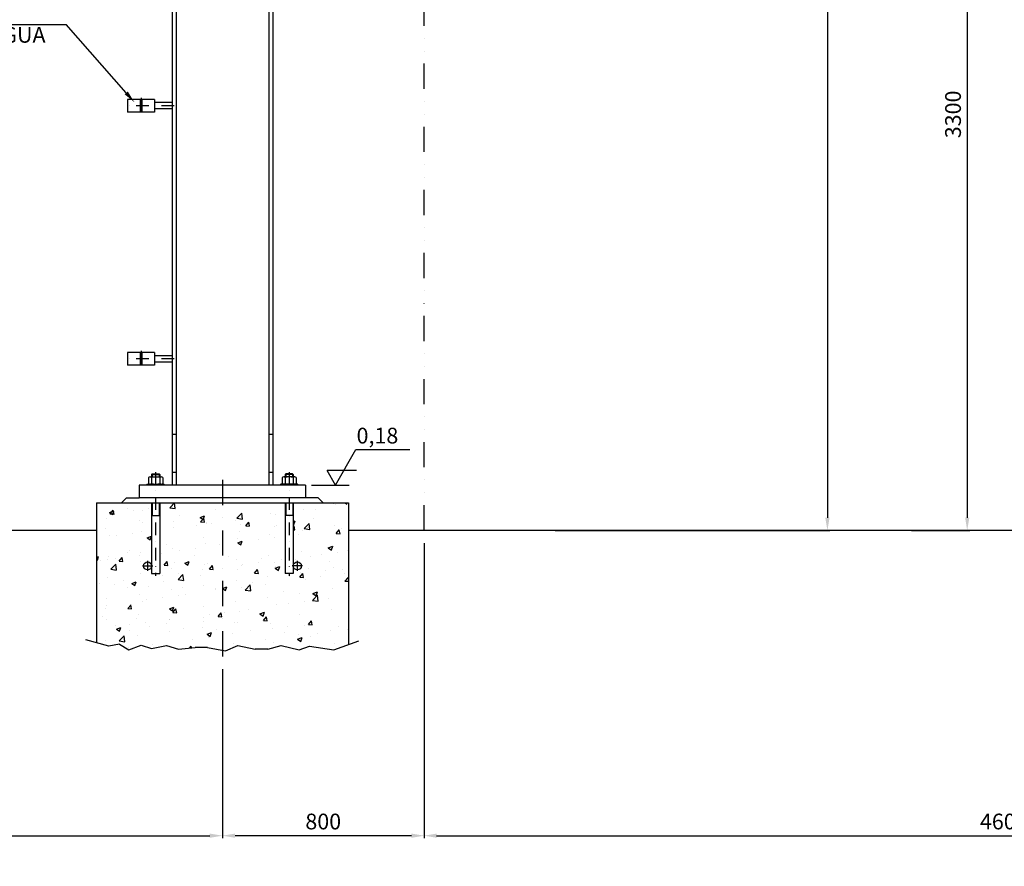
# Model space of a CAD drawing. Extents: x -141470 to -120445, y 55490 to 70874.
# Drawn here: x -135170 to -131264, y 61085 to 64443 of the extents above; entities that cross this region are included whole.
import ezdxf
from ezdxf.enums import TextEntityAlignment as Align

# ---------------------------------------------------------------- set-up
doc = ezdxf.new("R2010")
doc.units = 0
doc.header["$LTSCALE"] = 200
doc.header["$MEASUREMENT"] = 0
doc.header["$PDMODE"] = 3
doc.header["$PDSIZE"] = -15
for name, pattern in [('DASHDOT', [1, 0.5, -0.25, 0, -0.25]), ('DASHDOT2', [0.5, 0.25, -0.125, 0, -0.125]), ('DIVIDE', [1.25, 0.5, -0.25, 0, -0.25, 0, -0.25])]:
    doc.linetypes.add(name, pattern=pattern)
doc.layers.get('0').update_dxf_attribs({"linetype": 'CONTINUOUS'})
doc.layers.get('DEFPOINTS').update_dxf_attribs({"linetype": 'CONTINUOUS'})
for name, color, linetype in [('COT', 7, 'CONTINUOUS'), ('PILAR1', 7, 'CONTINUOUS'), ('PILAR2', 7, 'CONTINUOUS')]:
    doc.layers.add(name, color=color, linetype=linetype)
doc.styles.add('P', font='romans.shx', dxfattribs={"width": 1.2})
doc.styles.get("Standard").update_dxf_attribs({"font": 'ROMANS.shx'})
doc.dimstyles.new('1-1', dxfattribs={"dimscale": 0.025, "dimtxt": 2.5, "dimasz": 2, "dimexe": 0.4, "dimexo": 1, "dimgap": 1, "dimtad": 1, "dimdec": 4, "dimrnd": 0.05, "dimzin": 12, "dimtxsty": 'P', "dimcen": 0, "dimdle": 4, "dimclrd": 1, "dimclre": 1, "dimclrt": 3, "dimazin": 3, "dimtfac": 1, "dimtdec": 4, "dimtofl": 0, "dimtmove": 0, "dimatfit": 3, "dimtolj": 1, "dimtzin": 12})

# ---------------------------------------------------------------- blocks, each defined once
blk = doc.blocks.new('*D13')
at = {"color": 1, "linetype": 'BYBLOCK'}
for p, q in [((-137965.9, 62096), (-137965.9, 61196.5)), ((-134365.9, 61866.6), (-134365.9, 61196.5)), ((-137915.9, 61206.5), (-134415.9, 61206.5))]:
    blk.add_line(p, q, dxfattribs=at)
for points in [[(-137915.9, 61214.8), (-137915.9, 61198.1), (-137965.9, 61206.5)], [(-134415.9, 61214.8), (-134415.9, 61198.1), (-134365.9, 61206.5)]]:
    blk.add_solid(points, dxfattribs=at)
at = {"layer": 'DEFPOINTS', "color": 0, "linetype": 'BYBLOCK'}
for p in [(-137965.9, 62146), (-134365.9, 61916.6), (-134365.9, 61206.5)]:
    blk.add_point(p, dxfattribs=at)
at = {"color": 3, "linetype": 'BYBLOCK', "insert": (-136165.9, 61262.7), "char_height": 62.5, "attachment_point": 5, "style": 'P'}
blk.add_mtext('\\A1;3600', dxfattribs=at)
blk = doc.blocks.new('*D3')
at = {"color": 1, "linetype": 'BYBLOCK'}
for p, q in [((-138765.9, 69547.6), (-138765.9, 75069.8)), ((-138715.9, 75059.8), (-132584.6, 75059.8)), ((-132534.6, 74228.4), (-132534.6, 75069.8))]:
    blk.add_line(p, q, dxfattribs=at)
for points in [[(-138715.9, 75068.1), (-138715.9, 75051.5), (-138765.9, 75059.8)], [(-132584.6, 75068.1), (-132584.6, 75051.5), (-132534.6, 75059.8)]]:
    blk.add_solid(points, dxfattribs=at)
at = {"layer": 'DEFPOINTS', "color": 0, "linetype": 'BYBLOCK'}
for p in [(-132534.6, 75059.8), (-132534.6, 74178.4), (-138765.9, 69497.6)]:
    blk.add_point(p, dxfattribs=at)
at = {"color": 3, "linetype": 'BYBLOCK', "insert": (-135650.2, 75116.1), "char_height": 62.5, "attachment_point": 5, "style": 'P'}
blk.add_mtext('\\A1;6230', dxfattribs=at)
blk = doc.blocks.new('*D6')
at = {"color": 1, "linetype": 'BYBLOCK'}
for p, q in [((-138765.9, 62073.8), (-138765.9, 60578.1)), ((-128965.9, 62073.8), (-128965.9, 60578.1)), ((-138715.9, 60588.1), (-129015.9, 60588.1))]:
    blk.add_line(p, q, dxfattribs=at)
for points in [[(-138715.9, 60596.5), (-138715.9, 60579.8), (-138765.9, 60588.1)], [(-129015.9, 60596.5), (-129015.9, 60579.8), (-128965.9, 60588.1)]]:
    blk.add_solid(points, dxfattribs=at)
at = {"layer": 'DEFPOINTS', "color": 0, "linetype": 'BYBLOCK'}
for p in [(-138765.9, 62123.8), (-128965.9, 62123.8), (-128965.9, 60588.1)]:
    blk.add_point(p, dxfattribs=at)
at = {"color": 3, "linetype": 'BYBLOCK', "insert": (-133865.9, 60644.4), "char_height": 62.5, "attachment_point": 5, "style": 'P'}
blk.add_mtext('\\A1;9800', dxfattribs=at)
blk = doc.blocks.new('*D4')
at = {"color": 1, "linetype": 'BYBLOCK'}
for p, q in [((-132584.6, 66894.8), (-131955.6, 66894.8)), ((-131965.6, 66844.8), (-131965.6, 62467.4)), ((-133045.6, 62417.4), (-131955.6, 62417.4))]:
    blk.add_line(p, q, dxfattribs=at)
for points in [[(-131973.9, 66844.8), (-131957.2, 66844.8), (-131965.6, 66894.8)], [(-131973.9, 62467.4), (-131957.2, 62467.4), (-131965.6, 62417.4)]]:
    blk.add_solid(points, dxfattribs=at)
at = {"layer": 'DEFPOINTS', "color": 0, "linetype": 'BYBLOCK'}
for p in [(-132634.6, 66894.8), (-133095.6, 62417.4), (-131965.6, 62417.4)]:
    blk.add_point(p, dxfattribs=at)
at = {"color": 3, "linetype": 'BYBLOCK', "insert": (-132021.8, 64656.1), "char_height": 62.5, "attachment_point": 5, "rotation": 90, "style": 'P'}
blk.add_mtext('\\A1;4470', dxfattribs=at)
blk = doc.blocks.new('*D5')
at = {"color": 1, "linetype": 'BYBLOCK'}
for p, q in [((-48055.1, 72901.1), (-47824.4, 72901.1)), ((-47834.4, 72851.1), (-47834.4, 69651.1)), ((-48055.1, 69601.1), (-47824.4, 69601.1))]:
    blk.add_line(p, q, dxfattribs=at)
for points in [[(-47842.7, 72851.1), (-47826, 72851.1), (-47834.4, 72901.1)], [(-47842.7, 69651.1), (-47826, 69651.1), (-47834.4, 69601.1)]]:
    blk.add_solid(points, dxfattribs=at)
at = {"layer": 'DEFPOINTS', "color": 0, "linetype": 'BYBLOCK'}
for p in [(-48105.1, 72901.1), (-48105.1, 69601.1), (-47834.4, 69601.1)]:
    blk.add_point(p, dxfattribs=at)
at = {"color": 3, "linetype": 'BYBLOCK', "insert": (-47890.6, 71251.1), "char_height": 62.5, "attachment_point": 5, "rotation": 90, "style": 'P'}
blk.add_mtext('\\A1;3300', dxfattribs=at)
blk = doc.blocks.new('*D7')
at = {"color": 1, "linetype": 'BYBLOCK'}
for p, q in [((-133565.9, 62367.4), (-133565.9, 61196.5)), ((-128965.9, 62073.8), (-128965.9, 61196.5)), ((-133515.9, 61206.5), (-129015.9, 61206.5))]:
    blk.add_line(p, q, dxfattribs=at)
for points in [[(-133515.9, 61214.8), (-133515.9, 61198.1), (-133565.9, 61206.5)], [(-129015.9, 61214.8), (-129015.9, 61198.1), (-128965.9, 61206.5)]]:
    blk.add_solid(points, dxfattribs=at)
at = {"layer": 'DEFPOINTS', "color": 0, "linetype": 'BYBLOCK'}
for p in [(-133565.9, 62417.4), (-128965.9, 62123.8), (-128965.9, 61206.5)]:
    blk.add_point(p, dxfattribs=at)
at = {"color": 3, "linetype": 'BYBLOCK', "insert": (-131265.9, 61262.7), "char_height": 62.5, "attachment_point": 5, "style": 'P'}
blk.add_mtext('\\A1;4600', dxfattribs=at)
blk = doc.blocks.new('*D12')
at = {"color": 1, "linetype": 'BYBLOCK'}
for p, q in [((-133565.9, 62367.4), (-133565.9, 61196.5)), ((-134365.9, 61866.6), (-134365.9, 61196.5)), ((-133615.9, 61206.5), (-134315.9, 61206.5))]:
    blk.add_line(p, q, dxfattribs=at)
for points in [[(-134315.9, 61214.8), (-134315.9, 61198.1), (-134365.9, 61206.5)], [(-133615.9, 61214.8), (-133615.9, 61198.1), (-133565.9, 61206.5)]]:
    blk.add_solid(points, dxfattribs=at)
at = {"layer": 'DEFPOINTS', "color": 0, "linetype": 'BYBLOCK'}
for p in [(-133565.9, 62417.4), (-134365.9, 61916.6), (-134365.9, 61206.5)]:
    blk.add_point(p, dxfattribs=at)
at = {"color": 3, "linetype": 'BYBLOCK', "insert": (-133965.9, 61262.7), "char_height": 62.5, "attachment_point": 5, "style": 'P'}
blk.add_mtext('\\A1;800', dxfattribs=at)

msp = doc.modelspace()

# ---------------------------------------------------------------- hatches: boundary and pattern name
h = msp.add_hatch(color=1)
h.paths.add_polyline_path([(-134688.8563, 64101.73087), (-134688.8563, 64097.73087), (-134691.8563, 64097.73087), (-134691.8563, 64101.73087)])
h.paths.add_polyline_path([(-134688.8563, 64101.73087), (-134691.8563, 64101.73087), (-134691.8563, 64105.73087), (-134688.8563, 64105.73087)])
h = msp.add_hatch(color=1)
h.paths.add_polyline_path([(-134688.8563, 64101.73087), (-134688.8563, 64097.73087), (-134685.8563, 64097.73087), (-134685.8563, 64101.73087)])
h.paths.add_polyline_path([(-134688.8563, 64101.73087), (-134685.8563, 64101.73087), (-134685.8563, 64105.73087), (-134688.8563, 64105.73087)])
h = msp.add_hatch(color=1)
h.paths.add_polyline_path([(-134688.8563, 63097.41111), (-134688.8563, 63093.41111), (-134691.8563, 63093.41111), (-134691.8563, 63097.41111)])
h.paths.add_polyline_path([(-134688.8563, 63097.41111), (-134691.8563, 63097.41111), (-134691.8563, 63101.41111), (-134688.8563, 63101.41111)])
h = msp.add_hatch(color=1)
h.paths.add_polyline_path([(-134688.8563, 63097.41111), (-134688.8563, 63093.41111), (-134685.8563, 63093.41111), (-134685.8563, 63097.41111)])
h.paths.add_polyline_path([(-134688.8563, 63097.41111), (-134685.8563, 63097.41111), (-134685.8563, 63101.41111), (-134688.8563, 63101.41111)])
at = {"layer": 'PILAR2'}
h = msp.add_hatch(dxfattribs=at)
h.set_pattern_fill('AR-CONC', color=1, scale=25, style=0)
h.set_pattern_definition([(50, (4e-11, 180), (179.31505, -15.68803), [18.75, -206.25]), (355, (4e-11, 180), (-34.68783, 188.04803), [15, -165]), (100.4514, (14.94, 178.7), (144.62735, 172.35989), [15.93505, -175.28553]), (46.1842, (4e-11, 230), (266.81026, -41.37975), [28.125, -309.375]), (96.6356, (22.23, 226.55), (233.66568, 243.52947), [23.90257, -262.92825]), (351.1842, (4e-11, 230), (233.6655, 243.52965), [22.5, -247.5]), (21, (25, 217.5), (149.22676, -100.65472), [18.75, -206.25]), (326, (25, 217.5), (60.82883, 181.2875), [15, -165]), (71.4514, (37.44, 209.11), (210.05566, 80.63262), [15.93505, -175.28553]), (37.5, (4e-11, 180), (3.039964, 83.223463), [0, -163, 0, -167.5, 0, -165.625]), (7.5, (4e-11, 180), (65.767384, 98.60293), [0, -95.5, 0, -159.25, 0, -63.125]), (327.5, (-55.75, 180), (133.45561, -5.638718), [0, -62.5, 0, -195, 0, -258.75]), (317.5, (-80.75, 180), (145.79654, 25.02625), [0, -81.25, 0, -129.5, 0, -183.75])])
h.paths.add_polyline_path([(-134116.8563, 62246.61111), (-134116.8563, 62526.61111), (-134365.8563, 62526.61111), (-134365.8563, 61942.3313), (-134353.43714, 61940.20611), (-134304.66499, 61960.49151), (-134235.5711, 61946.29172), (-134185.5711, 61946.29172), (-134132.73461, 61960.49151), (-134061.60854, 61944.26319), (-134020.96508, 61958.46298), (-133923.4208, 61944.26319), (-133865.8563, 61964.7574), (-133865.8563, 62526.61111), (-134084.8563, 62526.61111), (-134084.8563, 62276.61111, -1), (-134052.8563, 62276.61111, -1), (-134084.8563, 62276.61111), (-134084.8563, 62246.61111)])
h.paths.add_polyline_path([(-134365.8563, 62526.61111), (-134614.8563, 62526.61111), (-134614.8563, 62246.61111), (-134646.8563, 62246.61111), (-134646.8563, 62276.61111, -1), (-134678.8563, 62276.61111, -1), (-134646.8563, 62276.61111), (-134646.8563, 62526.61111), (-134865.8563, 62526.61111), (-134865.8563, 61971.2908), (-134815.92581, 61957.57766), (-134774.23073, 61966.04287), (-134736.71351, 61944.26319), (-134687.94137, 61962.52005), (-134647.29791, 61948.32027), (-134588.36488, 61960.49151), (-134539.59273, 61946.29172), (-134474.5632, 61952.37736), (-134424.5632, 61952.37736), (-134365.8563, 61942.3313)])

# ---------------------------------------------------------------- linework, layer by layer
at = {"color": 1}
for p, q in [((-135912.30603, 64424.09925), (-134985.45003, 64424.09925)), ((-134747.71229, 64152.87794), (-134985.45003, 64424.09925)), ((-134688.8563, 64105.73087), (-134691.8563, 64105.73087)), ((-134688.8563, 64105.73087), (-134685.8563, 64105.73087)), ((-134685.87808, 64101.73087), (-134694.96773, 64101.73087)), ((-134688.8563, 64097.73087), (-134691.8563, 64097.73087)), ((-134691.83451, 64101.73087), (-134682.74487, 64101.73087)), ((-134688.8563, 64097.73087), (-134685.8563, 64097.73087)), ((-134685.87808, 63097.41111), (-134694.96773, 63097.41111)), ((-134688.8563, 63101.41111), (-134691.8563, 63101.41111)), ((-134688.8563, 63093.41111), (-134691.8563, 63093.41111)), ((-134691.83451, 63097.41111), (-134682.74487, 63097.41111)), ((-134688.8563, 63101.41111), (-134685.8563, 63101.41111)), ((-134688.8563, 63093.41111), (-134685.8563, 63093.41111))]:
    msp.add_line(p, q, dxfattribs=at)
at = {"color": 7}
for p, q in [((-134741.8563, 64126.73087), (-134741.8563, 64076.73087)), ((-134635.8563, 64126.73087), (-134741.8563, 64126.73087)), ((-134691.8563, 64126.73087), (-134691.8563, 64076.73087)), ((-134688.8563, 64126.73087), (-134688.8563, 64076.73087)), ((-134685.8563, 64126.73087), (-134685.8563, 64076.73087)), ((-134635.8563, 64126.73087), (-134635.8563, 64076.73087)), ((-134635.8563, 64076.73087), (-134741.8563, 64076.73087)), ((-134741.8563, 63122.41111), (-134741.8563, 63072.41111)), ((-134635.8563, 63122.41111), (-134741.8563, 63122.41111)), ((-134691.8563, 63122.41111), (-134691.8563, 63072.41111)), ((-134688.8563, 63122.41111), (-134688.8563, 63072.41111)), ((-134685.8563, 63122.41111), (-134685.8563, 63072.41111)), ((-134635.8563, 63122.41111), (-134635.8563, 63072.41111)), ((-134635.8563, 63072.41111), (-134741.8563, 63072.41111))]:
    msp.add_line(p, q, dxfattribs=at)
at = {"color": 1, "linetype": 'DASHDOT2'}
for p, q in [((-134688.8563, 64133.73934), (-134688.8563, 64068.35078)), ((-134557.97514, 64101.73087), (-134752.83327, 64101.73087)), ((-134688.8563, 63129.41958), (-134688.8563, 63064.03102)), ((-134557.97514, 63097.41111), (-134752.83327, 63097.41111))]:
    msp.add_line(p, q, dxfattribs=at)
at = {"color": 7, "linetype": 'CONTINUOUS'}
for p, q in [((-134565.8563, 64114.23087), (-134635.8563, 64114.23087)), ((-134565.8563, 64089.23087), (-134635.8563, 64089.23087)), ((-134565.8563, 63109.91111), (-134635.8563, 63109.91111)), ((-134565.8563, 63084.91111), (-134635.8563, 63084.91111))]:
    msp.add_line(p, q, dxfattribs=at)
at = {"color": 1}
msp.add_solid([(-134741.44562, 64158.37096), (-134753.97896, 64147.38492), (-134714.75416, 64115.27791)], dxfattribs=at)
at = {"layer": 'COT', "color": 4, "linetype": 'DIVIDE'}
msp.add_line((-133565.8563, 62417.41111), (-133565.8563, 65717.41111), dxfattribs=at)
at = {"layer": 'COT', "color": 1}
for p, q in [((-133917.7026, 62597.41111), (-133836.2244, 62738.53549)), ((-133836.2244, 62738.53549), (-133622.36595, 62738.53549)), ((-133917.7026, 62597.41111), (-133950.71472, 62654.58978)), ((-133834.14729, 62654.58978), (-133950.71472, 62654.58978)), ((-134012.57199, 62597.41111), (-133862.62722, 62597.41111))]:
    msp.add_line(p, q, dxfattribs=at)
at = {"layer": 'PILAR1', "color": 7}
for p, q in [((-134865.8563, 62417.41111), (-135865.8563, 62417.41111)), ((-128948.03546, 62417.41111), (-133865.8563, 62417.41111))]:
    msp.add_line(p, q, dxfattribs=at)
at = {"layer": 'PILAR2', "color": 7}
for p, q in [((-134565.8563, 65606.05062), (-134565.8563, 62597.41111)), ((-134549.8563, 65612.90893), (-134549.8563, 62597.41111)), ((-134181.8563, 64554.08743), (-134181.8563, 62597.41111)), ((-134165.8563, 64554.08743), (-134165.8563, 62597.41111)), ((-134549.8563, 62797.41111), (-134565.8563, 62797.41111)), ((-134165.8563, 62797.41111), (-134181.8563, 62797.41111)), ((-134658.93862, 62626.85111), (-134658.93862, 62603.81111)), ((-134652.89746, 62629.41111), (-134608.81514, 62629.41111)), ((-134646.8563, 62639.65111), (-134644.2963, 62642.21111)), ((-134646.8563, 62639.65111), (-134646.8563, 62629.41111)), ((-134646.8563, 62626.85111), (-134646.8563, 62603.81111)), ((-134644.2963, 62642.21111), (-134617.4163, 62642.21111)), ((-134617.4163, 62642.21111), (-134614.8563, 62639.65111)), ((-134614.8563, 62639.65111), (-134614.8563, 62629.41111)), ((-134614.8563, 62626.85111), (-134614.8563, 62603.81111)), ((-134602.77398, 62626.85111), (-134602.77398, 62603.81111)), ((-134549.8563, 62647.41111), (-134565.8563, 62647.41111)), ((-134165.8563, 62647.41111), (-134181.8563, 62647.41111)), ((-134128.93862, 62626.85111), (-134128.93862, 62603.81111)), ((-134078.81514, 62629.41111), (-134122.89746, 62629.41111)), ((-134114.2963, 62642.21111), (-134116.8563, 62639.65111)), ((-134116.8563, 62639.65111), (-134116.8563, 62629.41111)), ((-134116.8563, 62626.85111), (-134116.8563, 62603.81111)), ((-134087.4163, 62642.21111), (-134114.2963, 62642.21111)), ((-134084.8563, 62639.65111), (-134087.4163, 62642.21111)), ((-134084.8563, 62639.65111), (-134084.8563, 62629.41111)), ((-134084.8563, 62626.85111), (-134084.8563, 62603.81111)), ((-134072.77398, 62626.85111), (-134072.77398, 62603.81111)), ((-134035.8563, 62597.41111), (-134695.8563, 62597.41111)), ((-134695.8563, 62597.41111), (-134695.8563, 62546.61111)), ((-134665.33862, 62599.97111), (-134664.05862, 62601.25111)), ((-134665.33862, 62599.97111), (-134665.33862, 62597.41111)), ((-134664.05862, 62601.25111), (-134597.65398, 62601.25111)), ((-134596.37398, 62599.97111), (-134597.65398, 62601.25111)), ((-134596.37398, 62599.97111), (-134596.37398, 62597.41111)), ((-134135.33862, 62599.97111), (-134134.05862, 62601.25111)), ((-134135.33862, 62599.97111), (-134135.33862, 62597.41111)), ((-134067.65398, 62601.25111), (-134134.05862, 62601.25111)), ((-134066.37398, 62599.97111), (-134067.65398, 62601.25111)), ((-134066.37398, 62599.97111), (-134066.37398, 62597.41111)), ((-134035.8563, 62597.41111), (-134035.8563, 62546.61111)), ((-134035.8563, 62546.61111), (-134695.8563, 62546.61111)), ((-134646.8563, 62526.61111), (-134646.8563, 62246.61111)), ((-134614.8563, 62526.61111), (-134614.8563, 62246.61111)), ((-134116.8563, 62526.61111), (-134116.8563, 62246.61111)), ((-134084.8563, 62526.61111), (-134084.8563, 62246.61111)), ((-134646.8563, 62246.61111), (-134614.8563, 62246.61111)), ((-134084.8563, 62246.61111), (-134116.8563, 62246.61111))]:
    msp.add_line(p, q, dxfattribs=at)
at = {"layer": 'PILAR2', "color": 1}
for p, q in [((-134646.8563, 62639.65111), (-134614.8563, 62639.65111)), ((-134644.2963, 62642.21111), (-134644.2963, 62629.41111)), ((-134617.4163, 62642.21111), (-134617.4163, 62629.41111)), ((-134084.8563, 62639.65111), (-134116.8563, 62639.65111)), ((-134114.2963, 62642.21111), (-134114.2963, 62629.41111)), ((-134087.4163, 62642.21111), (-134087.4163, 62629.41111)), ((-134665.33862, 62599.97111), (-134596.37398, 62599.97111)), ((-134066.37398, 62599.97111), (-134135.33862, 62599.97111)), ((-134745.8563, 62546.61111), (-134765.8563, 62526.61111)), ((-134745.8563, 62546.61111), (-134695.8563, 62546.61111)), ((-133985.8563, 62546.61111), (-134035.8563, 62546.61111)), ((-133985.8563, 62546.61111), (-133965.8563, 62526.61111)), ((-134865.8563, 62526.61111), (-133865.8563, 62526.61111)), ((-134865.8563, 62526.61111), (-134865.8563, 61971.2908)), ((-134644.8563, 62526.61111), (-134644.8563, 62476.61111)), ((-134616.8563, 62526.61111), (-134616.8563, 62476.61111)), ((-134114.8563, 62526.61111), (-134114.8563, 62476.61111)), ((-134086.8563, 62526.61111), (-134086.8563, 62476.61111)), ((-133865.8563, 62526.61111), (-133865.8563, 61964.7574)), ((-134646.8563, 62476.61111), (-134614.8563, 62476.61111)), ((-134084.8563, 62476.61111), (-134116.8563, 62476.61111)), ((-134815.92581, 61957.57766), (-134907.92985, 61982.84608)), ((-134774.23073, 61966.04287), (-134815.92581, 61957.57766)), ((-134774.23073, 61966.04287), (-134736.71351, 61944.26319)), ((-134736.71351, 61944.26319), (-134687.94137, 61962.52005)), ((-134687.94137, 61962.52005), (-134647.29791, 61948.32027)), ((-134647.29791, 61948.32027), (-134588.36488, 61960.49151)), ((-134588.36488, 61960.49151), (-134539.59273, 61946.29172)), ((-134353.43714, 61940.20611), (-134304.66499, 61960.49151)), ((-134304.66499, 61960.49151), (-134235.5711, 61946.29172)), ((-134185.5711, 61946.29172), (-134132.73461, 61960.49151)), ((-134132.73461, 61960.49151), (-134061.60854, 61944.26319)), ((-134061.60854, 61944.26319), (-134020.96508, 61958.46298)), ((-134020.96508, 61958.46298), (-133923.4208, 61944.26319)), ((-133923.4208, 61944.26319), (-133824.03968, 61979.64502)), ((-134539.59273, 61946.29172), (-134474.5632, 61952.37736)), ((-134424.5632, 61952.37736), (-134474.5632, 61952.37736)), ((-134424.5632, 61952.37736), (-134353.43714, 61940.20611)), ((-134185.5711, 61946.29172), (-134235.5711, 61946.29172))]:
    msp.add_line(p, q, dxfattribs=at)
at = {"layer": 'PILAR2', "color": 1, "linetype": 'DASHDOT2'}
for p, q in [((-134630.8563, 62648.86178), (-134630.8563, 62237.47199)), ((-134100.8563, 62648.86178), (-134100.8563, 62237.47199)), ((-134683.63661, 62276.61111), (-134642.25936, 62276.61111)), ((-134662.8563, 62296.35837), (-134662.8563, 62256.87729)), ((-134048.07599, 62276.61111), (-134089.45324, 62276.61111)), ((-134068.8563, 62296.35837), (-134068.8563, 62256.87729))]:
    msp.add_line(p, q, dxfattribs=at)
at = {"layer": 'PILAR2', "color": 1, "linetype": 'DASHDOT'}
msp.add_line((-134365.8563, 62617.6748), (-134365.8563, 61916.62307), dxfattribs=at)
at = {"layer": 'PILAR2', "color": 7}
for centre in [(-134662.8563, 62276.61111), (-134068.8563, 62276.61111)]:
    msp.add_circle(centre, 16, dxfattribs=at)
for centre, radius, start, end in [((-134652.89746, 62621.00307), 8.40805, 44.06944583, 135.93055417), ((-134630.8563, 62578.13111), 51.28, 71.81944616, 108.18055384), ((-134608.81514, 62621.00307), 8.40805, 44.06944583, 135.93055417), ((-134122.89746, 62621.00307), 8.40805, 44.06944583, 135.93055417), ((-134100.8563, 62578.13111), 51.28, 71.81944616, 108.18055384), ((-134078.81514, 62621.00307), 8.40805, 44.06944583, 135.93055417), ((-134652.89746, 62609.65916), 8.40805, 224.06944583, 315.93055417), ((-134630.8563, 62652.53111), 51.28, 251.81944616, 288.18055384), ((-134608.81514, 62609.65916), 8.40805, 224.06944583, 315.93055417), ((-134122.89746, 62609.65916), 8.40805, 224.06944583, 315.93055417), ((-134100.8563, 62652.53111), 51.28, 251.81944616, 288.18055384), ((-134078.81514, 62609.65916), 8.40805, 224.06944583, 315.93055417)]:
    msp.add_arc(centre, radius, start, end, dxfattribs=at)

# ---------------------------------------------------------------- texts
at = {"color": 3}
msp.add_text("DE QUEDA D'ÁGUA", height=62.5, dxfattribs=at).set_placement((-135436.96707, 64374.83342), align=Align.MIDDLE)
at = {"layer": 'COT', "color": 3, "oblique": 15}
msp.add_text('0,18', height=62.5, dxfattribs=at).set_placement((-133833.76058, 62762.11854))

# ---------------------------------------------------------------- dimensions: what is measured, and where the dimension line sits
at = {"layer": 'COT', "color": 1}
dim = msp.add_linear_dim(base=(-132534.56163, 67876.16013), p1=(-138765.8563, 62313.96377), p2=(-132534.56163, 66994.78695), text='6230', dimstyle='1-1', override={"dimscale": 25, "dimexo": 2}, dxfattribs=at)
dim.commit()
dim.dimension.update_dxf_attribs({"geometry": '*D3', "text_midpoint": (-135650.20896, 67932.41013), "insert": (0, -7183.65407)})
dim = msp.add_linear_dim(base=(-131965.57803, 62417.41111), p1=(-132634.56358, 66894.78499), p2=(-133095.63252, 62417.41111), angle=90, text='4470', dimstyle='1-1', override={"dimscale": 25, "dimexo": 2}, dxfattribs=at)
dim.commit()
dim.dimension.update_dxf_attribs({"geometry": '*D4', "text_midpoint": (-132021.82803, 64656.09805)})
dim = msp.add_linear_dim(base=(-131410.96608, 62417.41111), p1=(-131681.67813, 65717.41111), p2=(-131681.67813, 62417.41111), angle=90, dimstyle='1-1', override={"dimscale": 25, "dimexo": 2}, dxfattribs=at)
dim.commit()
dim.dimension.update_dxf_attribs({"geometry": '*D5', "text_midpoint": (-131467.21608, 64067.41111), "insert": (-83576.59802, -7183.65407)})
dim = msp.add_linear_dim(base=(-134365.8563, 61206.45018), p1=(-133565.8563, 62417.41111), p2=(-134365.8563, 61916.62307), dimstyle='1-1', override={"dimscale": 25, "dimexo": 2}, dxfattribs=at)
dim.commit()
dim.dimension.update_dxf_attribs({"geometry": '*D12', "text_midpoint": (-133965.8563, 61262.70018)})
at = {"layer": 'COT', "color": 3}
for base, p1, p2, picture, middle in [((-128965.8563, 61206.45018), (-133565.8563, 62417.41111), (-128965.8563, 62123.80774), '*D7', (-131265.8563, 61262.70018)), ((-128965.8563, 60588.12301), (-138765.8563, 62123.80774), (-128965.8563, 62123.80774), '*D6', (-133865.8563, 60644.37301)), ((-134365.8563, 61206.45018), (-137965.8563, 62145.97726), (-134365.8563, 61916.62307), '*D13', (-136165.8563, 61262.70018))]:
    dim = msp.add_linear_dim(base=base, p1=p1, p2=p2, dimstyle='1-1', override={"dimscale": 25, "dimexo": 2}, dxfattribs=at)
    dim.commit()
    dim.dimension.update_dxf_attribs({"geometry": picture, "text_midpoint": middle})

doc.saveas('drawing.dxf')
